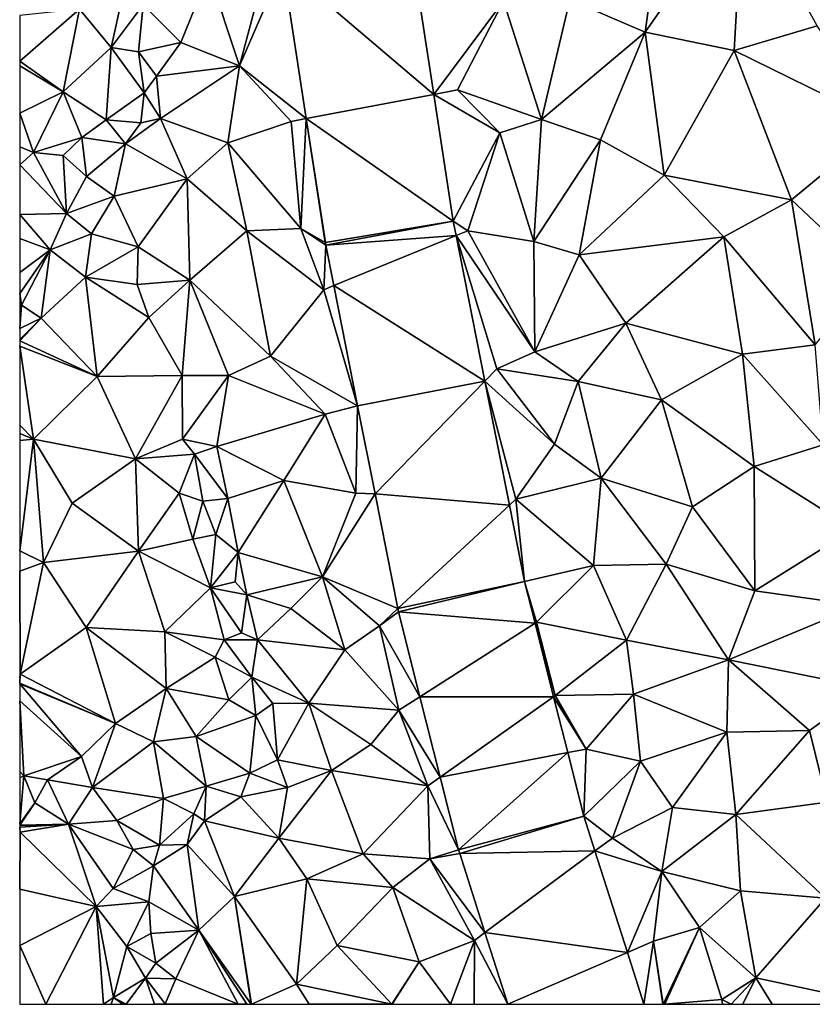
# Model space of a CAD drawing. Extents: x 574988 to 576037, y 6222000 to 6223048.
# Drawn here: x 575000 to 575055, y 6222000 to 6222068 of the extents above; entities that cross this region are included whole.
import ezdxf

# ---------------------------------------------------------------- set-up
doc = ezdxf.new("R2010")
doc.units = 0
doc.header["$MEASUREMENT"] = 0
doc.layers.add('Terraen', color=33, linetype='Continuous')
doc.layers.add('Terraen_vej', color=33, linetype='Continuous')

# ---------------------------------------------------------------- blocks, each defined once
blk = doc.blocks.new('1km_6222_575_UTM32_ACAD_1_FMEBLOCK47')
at = {"layer": 'Terraen_vej', "color": 251, "true_color": 0x555555}
for points in [[(-8.473, 9.624, 3.965), (2.006, 0.685, 3.858), (0.294, 11.829, 3.884)], [(-8.473, 9.624, 3.965), (-6.842, -0.991, 3.94), (2.006, 0.685, 3.858)], [(-6.842, -0.991, 3.94), (3.36, -8.121, 3.837), (2.006, 0.685, 3.858)], [(-5.521, -9.584, 3.92), (3.36, -8.121, 3.837), (-6.842, -0.991, 3.94)], [(-5.521, -9.584, 3.92), (-5.488, -9.773, 3.918), (3.36, -8.121, 3.837)], [(-5.488, -9.773, 3.918), (3.555, -9.107, 3.836), (3.36, -8.121, 3.837)], [(-5.488, -9.773, 3.918), (-4.932, -12.583, 3.921), (3.555, -9.107, 3.836)], [(-4.932, -12.583, 3.921), (5.554, -19.215, 3.83), (3.555, -9.107, 3.836)], [(-4.932, -12.583, 3.921), (-3.282, -20.927, 3.931), (5.554, -19.215, 3.83)], [(-3.282, -20.927, 3.931), (-2.071, -27.049, 3.939), (5.554, -19.215, 3.83)], [(-2.071, -27.049, 3.939), (7.257, -27.826, 3.825), (5.554, -19.215, 3.83)], [(-0.498, -35.003, 3.948), (7.257, -27.826, 3.825), (-2.071, -27.049, 3.939)], [(-0.498, -35.003, 3.948), (8.308, -33.141, 3.822), (7.257, -27.826, 3.825)], [(-0.498, -35.003, 3.948), (-0.446, -35.233, 3.949), (8.308, -33.141, 3.822)], [(-0.446, -35.233, 3.949), (9.037, -36.024, 3.828), (8.308, -33.141, 3.822)], [(-0.446, -35.233, 3.949), (1.047, -41.139, 3.961), (9.037, -36.024, 3.828)], [(1.047, -41.139, 3.961), (10.331, -41.142, 3.841), (9.037, -36.024, 3.828)], [(1.047, -41.139, 3.961), (2.458, -46.717, 3.972), (10.331, -41.142, 3.841)], [(2.458, -46.717, 3.972), (11.311, -45.015, 3.85), (10.331, -41.142, 3.841)], [(3.734, -51.763, 3.983), (11.311, -45.015, 3.85), (2.458, -46.717, 3.972)], [(3.734, -51.763, 3.983), (12.425, -49.423, 3.86), (11.311, -45.015, 3.85)], [(3.734, -51.763, 3.983), (3.81, -52.028, 3.989), (12.425, -49.423, 3.86)], [(3.81, -52.028, 3.989), (13.199, -51.846, 3.853), (12.425, -49.423, 3.86)], [(3.81, -52.028, 3.989), (5.561, -57.515, 3.937), (13.199, -51.846, 3.853)], [(5.561, -57.515, 3.937), (15.451, -58.903, 3.831), (13.199, -51.846, 3.853)], [(5.561, -57.515, 3.937), (7.152, -62.5, 3.89), (15.451, -58.903, 3.831)], [(15.451, -58.903, 3.831), (7.152, -62.5, 3.89), (16.599, -62.5, 3.82)]]:
    blk.add_polyline3d(points, close=True, dxfattribs=at)
blk = doc.blocks.new('1km_6222_575_UTM32_ACAD_1_FMEBLOCK130')
at = {"layer": 'Terraen', "color": 9, "true_color": 0xbbbbbb}
for points in [[(-17.71, 14.96, 3.61), (-24.29, 7.29, 3.72), (-19.06, 5.02, 3.66)], [(-17.71, 14.96, 3.61), (-19.06, 5.02, 3.66), (-12.27, 14.78, 3.52)], [(-12.27, 14.78, 3.52), (-19.06, 5.02, 3.66), (-12.89, 3.75, 3.56)], [(-12.27, 14.78, 3.52), (-12.89, 3.75, 3.56), (-7.13, 5.46, 3.45)], [(-33.75, 0.685, 3.858), (-28.91, 7.17, 3.99), (-35.463, 11.829, 3.884)], [(-44.23, 9.624, 3.965), (-45.48, 9.31, 3.98), (-47.24, 2.67, 4.04)], [(-44.23, 9.624, 3.965), (-47.24, 2.67, 4.04), (-42.598, -0.991, 3.94)], [(-49.36, 9.12, 4.21), (-53.92, 6.91, 4.34), (-51.31, 4.31, 4.22)], [(-49.36, 9.12, 4.21), (-51.31, 4.31, 4.22), (-47.24, 2.67, 4.04)], [(-49.36, 9.12, 4.21), (-47.24, 2.67, 4.04), (-45.48, 9.31, 3.98)], [(-58.35, 6.62, 5.8), (-56.14, 3.95, 5.57), (-55.33, 7.63, 5.44)], [(-53.92, 6.91, 4.34), (-55.33, 7.63, 5.44), (-56.14, 3.95, 5.57)], [(-53.92, 6.91, 4.34), (-56.14, 3.95, 5.57), (-54.25, 3.66, 5.67)], [(-53.92, 6.91, 4.34), (-54.25, 3.66, 5.67), (-51.31, 4.31, 4.22)], [(-33.75, 0.685, 3.858), (-32.09, 1, 3.89), (-28.91, 7.17, 3.99)], [(-28.91, 7.17, 3.99), (-32.09, 1, 3.89), (-26.27, -1.06, 3.84)], [(-24.29, 7.29, 3.72), (-28.91, 7.17, 3.99), (-26.27, -1.06, 3.84)], [(-24.29, 7.29, 3.72), (-26.27, -1.06, 3.84), (-19.06, 5.02, 3.66)], [(-62.5, 3.002, 6.047), (-59.49, 0.88, 5.84), (-58.35, 6.62, 5.8)], [(-62.5, 3.002, 6.047), (-58.35, 6.62, 5.8), (-62.5, 6.175, 5.946)], [(-58.35, 6.62, 5.8), (-59.49, 0.88, 5.84), (-56.14, 3.95, 5.57)], [(-19.06, 5.02, 3.66), (-26.27, -1.06, 3.84), (-22.17, -2.45, 3.69)], [(-19.06, 5.02, 3.66), (-22.17, -2.45, 3.69), (-17.75, -4.91, 3.64)], [(-12.89, 3.75, 3.56), (-19.06, 5.02, 3.66), (-17.75, -4.91, 3.64)], [(-12.89, 3.75, 3.56), (-2.52, -1.36, 3.39), (-7.13, 5.46, 3.45)], [(-51.31, 4.31, 4.22), (-54.25, 3.66, 5.67), (-53, 1.97, 4.37)], [(-51.31, 4.31, 4.22), (-53, 1.97, 4.37), (-47.24, 2.67, 4.04)], [(-56.14, 3.95, 5.57), (-59.49, 0.88, 5.84), (-56.49, -1.08, 5.7)], [(-56.14, 3.95, 5.57), (-56.49, -1.08, 5.7), (-53.85, 0.81, 5.56)], [(-56.14, 3.95, 5.57), (-53.85, 0.81, 5.56), (-54.25, 3.66, 5.67)], [(-54.25, 3.66, 5.67), (-53.85, 0.81, 5.56), (-53, 1.97, 4.37)], [(-12.89, 3.75, 3.56), (-17.75, -4.91, 3.64), (-8.91, -6.62, 3.5)], [(-12.89, 3.75, 3.56), (-8.91, -6.62, 3.5), (-2.52, -1.36, 3.39)], [(-62.5, 3.002, 6.047), (-62.5, 2.679, 6.045), (-59.49, 0.88, 5.84)], [(-62.5, -0.617, 5.862), (-59.49, 0.88, 5.84), (-62.5, 2.679, 6.045)], [(-47.24, 2.67, 4.04), (-53, 1.97, 4.37), (-52.73, -0.97, 4.43)], [(-47.24, 2.67, 4.04), (-52.73, -0.97, 4.43), (-48.04, -2.67, 4.16)], [(-47.24, 2.67, 4.04), (-48.04, -2.67, 4.16), (-43.65, -1.19, 3.91)], [(-42.598, -0.991, 3.94), (-47.24, 2.67, 4.04), (-43.65, -1.19, 3.91)], [(-53.85, 0.81, 5.56), (-52.73, -0.97, 4.43), (-53, 1.97, 4.37)], [(-61.53, -3.34, 5.92), (-59.49, 0.88, 5.84), (-62.5, -0.617, 5.862)], [(-59.49, 0.88, 5.84), (-61.53, -3.34, 5.92), (-58.18, -2.29, 4.64)], [(-59.49, 0.88, 5.84), (-58.18, -2.29, 4.64), (-56.49, -1.08, 5.7)], [(-53.85, 0.81, 5.56), (-56.49, -1.08, 5.7), (-54.09, -1.28, 5.48)], [(-53.85, 0.81, 5.56), (-54.09, -1.28, 5.48), (-52.73, -0.97, 4.43)], [(-33.75, 0.685, 3.858), (-29.16, -1.98, 4.03), (-32.09, 1, 3.89)], [(-32.397, -8.121, 3.837), (-29.16, -1.98, 4.03), (-33.75, 0.685, 3.858)], [(-32.09, 1, 3.89), (-29.16, -1.98, 4.03), (-26.27, -1.06, 3.84)], [(-62.5, -2.947, 5.909), (-61.53, -3.34, 5.92), (-62.5, -0.617, 5.862)], [(-58.18, -2.29, 4.64), (-55.15, -2.73, 4.22), (-56.49, -1.08, 5.7)], [(-55.15, -2.73, 4.22), (-54.09, -1.28, 5.48), (-56.49, -1.08, 5.7)], [(-55.15, -2.73, 4.22), (-52.73, -0.97, 4.43), (-54.09, -1.28, 5.48)], [(-55.15, -2.73, 4.22), (-50.88, -5.18, 4.22), (-52.73, -0.97, 4.43)], [(-50.88, -5.18, 4.22), (-48.04, -2.67, 4.16), (-52.73, -0.97, 4.43)], [(-48.04, -2.67, 4.16), (-42.99, -8.61, 3.95), (-43.65, -1.19, 3.91)], [(-42.598, -0.991, 3.94), (-43.65, -1.19, 3.91), (-42.99, -8.61, 3.95)], [(-41.278, -9.584, 3.92), (-42.598, -0.991, 3.94), (-42.99, -8.61, 3.95)], [(-26.8, -9.52, 3.96), (-26.27, -1.06, 3.84), (-29.16, -1.98, 4.03)], [(-26.8, -9.52, 3.96), (-22.17, -2.45, 3.69), (-26.27, -1.06, 3.84)], [(-3.34, -11.88, 3.41), (-2.52, -1.36, 3.39), (-8.91, -6.62, 3.5)], [(-32.397, -8.121, 3.837), (-31.38, -8.77, 3.83), (-29.16, -1.98, 4.03)], [(-26.8, -9.52, 3.96), (-29.16, -1.98, 4.03), (-31.38, -8.77, 3.83)], [(-59.48, -3.55, 5.66), (-58.18, -2.29, 4.64), (-61.53, -3.34, 5.92)], [(-57.86, -5.01, 4.23), (-58.18, -2.29, 4.64), (-59.48, -3.55, 5.66)], [(-57.86, -5.01, 4.23), (-55.15, -2.73, 4.22), (-58.18, -2.29, 4.64)], [(-55.94, -6.37, 4.23), (-55.15, -2.73, 4.22), (-57.86, -5.01, 4.23)], [(-55.94, -6.37, 4.23), (-50.88, -5.18, 4.22), (-55.15, -2.73, 4.22)], [(-46.74, -8.78, 4.11), (-48.04, -2.67, 4.16), (-50.88, -5.18, 4.22)], [(-46.74, -8.78, 4.11), (-42.99, -8.61, 3.95), (-48.04, -2.67, 4.16)], [(-23.66, -10.44, 3.78), (-22.17, -2.45, 3.69), (-26.8, -9.52, 3.96)], [(-23.66, -10.44, 3.78), (-17.75, -4.91, 3.64), (-22.17, -2.45, 3.69)], [(-62.5, -2.947, 5.909), (-62.5, -4.188, 5.876), (-61.53, -3.34, 5.92)], [(-62.5, -4.188, 5.876), (-59.26, -7.57, 5.61), (-61.53, -3.34, 5.92)], [(-59.26, -7.57, 5.61), (-59.48, -3.55, 5.66), (-61.53, -3.34, 5.92)], [(-59.26, -7.57, 5.61), (-57.86, -5.01, 4.23), (-59.48, -3.55, 5.66)], [(-62.5, -4.188, 5.876), (-62.5, -7.658, 5.645), (-59.26, -7.57, 5.61)], [(-59.26, -7.57, 5.61), (-55.94, -6.37, 4.23), (-57.86, -5.01, 4.23)], [(-54.27, -9.9, 4.23), (-50.88, -5.18, 4.22), (-55.94, -6.37, 4.23)], [(-50.68, -12.2, 4.25), (-50.88, -5.18, 4.22), (-54.27, -9.9, 4.23)], [(-50.68, -12.2, 4.25), (-46.74, -8.78, 4.11), (-50.88, -5.18, 4.22)], [(-23.66, -10.44, 3.78), (-13.61, -9.2, 3.58), (-17.75, -4.91, 3.64)], [(-8.91, -6.62, 3.5), (-17.75, -4.91, 3.64), (-13.61, -9.2, 3.58)], [(-57.52, -8.99, 4.22), (-55.94, -6.37, 4.23), (-59.26, -7.57, 5.61)], [(-57.52, -8.99, 4.22), (-54.27, -9.9, 4.23), (-55.94, -6.37, 4.23)], [(-7.27, -16.7, 3.5), (-8.91, -6.62, 3.5), (-13.61, -9.2, 3.58)], [(-7.27, -16.7, 3.5), (-3.34, -11.88, 3.41), (-8.91, -6.62, 3.5)], [(-62.5, -7.658, 5.645), (-60.38, -10.11, 5.68), (-59.26, -7.57, 5.61)], [(-62.5, -7.658, 5.645), (-62.5, -9.312, 5.683), (-60.38, -10.11, 5.68)], [(-57.52, -8.99, 4.22), (-59.26, -7.57, 5.61), (-60.38, -10.11, 5.68)], [(-32.397, -8.121, 3.837), (-32.202, -9.107, 3.836), (-31.38, -8.77, 3.83)], [(-50.68, -12.2, 4.25), (-45.08, -17.48, 4.11), (-46.74, -8.78, 4.11)], [(-46.74, -8.78, 4.11), (-41.39, -12.87, 3.88), (-42.99, -8.61, 3.95)], [(-46.74, -8.78, 4.11), (-45.08, -17.48, 4.11), (-41.39, -12.87, 3.88)], [(-41.244, -9.773, 3.918), (-42.99, -8.61, 3.95), (-41.39, -12.87, 3.88)], [(-41.278, -9.584, 3.92), (-42.99, -8.61, 3.95), (-41.244, -9.773, 3.918)], [(-32.202, -9.107, 3.836), (-26.73, -17.19, 4), (-31.38, -8.77, 3.83)], [(-26.73, -17.19, 4), (-26.8, -9.52, 3.96), (-31.38, -8.77, 3.83)], [(-62.5, -9.312, 5.683), (-62.5, -11.682, 5.645), (-60.38, -10.11, 5.68)], [(-57.92, -11.99, 5.32), (-57.52, -8.99, 4.22), (-60.38, -10.11, 5.68)], [(-57.92, -11.99, 5.32), (-54.27, -9.9, 4.23), (-57.52, -8.99, 4.22)], [(-32.202, -9.107, 3.836), (-29.38, -18.37, 3.83), (-26.73, -17.19, 4)], [(-30.203, -19.215, 3.83), (-29.38, -18.37, 3.83), (-32.202, -9.107, 3.836)], [(-26.73, -17.19, 4), (-23.66, -10.44, 3.78), (-26.8, -9.52, 3.96)], [(-20.42, -15.2, 3.7), (-13.61, -9.2, 3.58), (-23.66, -10.44, 3.78)], [(-12.32, -17.35, 3.59), (-13.61, -9.2, 3.58), (-20.42, -15.2, 3.7)], [(-12.32, -17.35, 3.59), (-7.27, -16.7, 3.5), (-13.61, -9.2, 3.58)], [(-62.5, -11.682, 5.645), (-62.5, -13.125, 5.405), (-60.38, -10.11, 5.68)], [(-62.5, -13.125, 5.405), (-62.38, -13.94, 5.31), (-60.38, -10.11, 5.68)], [(-61.01, -14.85, 5.16), (-60.38, -10.11, 5.68), (-62.38, -13.94, 5.31)], [(-61.01, -14.85, 5.16), (-57.92, -11.99, 5.32), (-60.38, -10.11, 5.68)], [(-54.34, -12.5, 5), (-54.27, -9.9, 4.23), (-57.92, -11.99, 5.32)], [(-54.34, -12.5, 5), (-50.68, -12.2, 4.25), (-54.27, -9.9, 4.23)], [(-41.244, -9.773, 3.918), (-41.39, -12.87, 3.88), (-40.689, -12.583, 3.921)], [(-26.73, -17.19, 4), (-20.42, -15.2, 3.7), (-23.66, -10.44, 3.78)], [(-61.01, -14.85, 5.16), (-57.13, -18.9, 4.74), (-57.92, -11.99, 5.32)], [(-53.53, -14.8, 4.78), (-54.34, -12.5, 5), (-57.92, -11.99, 5.32)], [(-57.13, -18.9, 4.74), (-53.53, -14.8, 4.78), (-57.92, -11.99, 5.32)], [(-53.53, -14.8, 4.78), (-50.68, -12.2, 4.25), (-54.34, -12.5, 5)], [(-51.21, -18.82, 4.25), (-50.68, -12.2, 4.25), (-53.53, -14.8, 4.78)], [(-48, -18.83, 4.2), (-50.68, -12.2, 4.25), (-51.21, -18.82, 4.25)], [(-48, -18.83, 4.2), (-45.08, -17.48, 4.11), (-50.68, -12.2, 4.25)], [(-39.039, -20.927, 3.931), (-41.39, -12.87, 3.88), (-45.08, -17.48, 4.11)], [(-40.689, -12.583, 3.921), (-41.39, -12.87, 3.88), (-39.039, -20.927, 3.931)], [(-62.5, -13.125, 5.405), (-62.5, -13.942, 5.313), (-62.38, -13.94, 5.31)], [(-62.5, -15.573, 5.283), (-61.01, -14.85, 5.16), (-62.38, -13.94, 5.31)], [(-62.5, -13.942, 5.313), (-62.5, -15.573, 5.283), (-62.38, -13.94, 5.31)], [(-62.5, -15.573, 5.283), (-62.5, -16.33, 5.266), (-61.01, -14.85, 5.16)], [(-62.5, -16.33, 5.266), (-62.5, -16.418, 5.264), (-61.01, -14.85, 5.16)], [(-62.5, -16.418, 5.264), (-57.13, -18.9, 4.74), (-61.01, -14.85, 5.16)], [(-51.21, -18.82, 4.25), (-53.53, -14.8, 4.78), (-57.13, -18.9, 4.74)], [(-26.73, -17.19, 4), (-23.73, -19.24, 3.88), (-20.42, -15.2, 3.7)], [(-23.73, -19.24, 3.88), (-17.94, -20.53, 3.67), (-20.42, -15.2, 3.7)], [(-17.94, -20.53, 3.67), (-12.32, -17.35, 3.59), (-20.42, -15.2, 3.7)], [(-62.5, -16.794, 5.258), (-57.13, -18.9, 4.74), (-62.5, -16.418, 5.264)], [(-62.5, -16.794, 5.258), (-62.5, -22.285, 5.131), (-61.54, -23.25, 5.06)], [(-62.5, -16.794, 5.258), (-61.54, -23.25, 5.06), (-57.13, -18.9, 4.74)], [(-6.71, -23.64, 3.53), (-7.27, -16.7, 3.5), (-12.32, -17.35, 3.59)], [(-48, -18.83, 4.2), (-41.28, -21.52, 3.91), (-45.08, -17.48, 4.11)], [(-39.039, -20.927, 3.931), (-45.08, -17.48, 4.11), (-41.28, -21.52, 3.91)], [(-26.73, -17.19, 4), (-29.38, -18.37, 3.83), (-23.73, -19.24, 3.88)], [(-11.5, -25.14, 3.59), (-12.32, -17.35, 3.59), (-17.94, -20.53, 3.67)], [(-11.5, -25.14, 3.59), (-6.71, -23.64, 3.53), (-12.32, -17.35, 3.59)], [(-30.203, -19.215, 3.83), (-25.36, -23.6, 3.97), (-29.38, -18.37, 3.83)], [(-25.36, -23.6, 3.97), (-23.73, -19.24, 3.88), (-29.38, -18.37, 3.83)], [(-54.47, -24.62, 4.57), (-57.13, -18.9, 4.74), (-61.54, -23.25, 5.06)], [(-54.47, -24.62, 4.57), (-51.21, -18.82, 4.25), (-57.13, -18.9, 4.74)], [(-54.47, -24.62, 4.57), (-51.19, -23.24, 4.48), (-51.21, -18.82, 4.25)], [(-51.19, -23.24, 4.48), (-48, -18.83, 4.2), (-51.21, -18.82, 4.25)], [(-48.81, -23.75, 4.38), (-48, -18.83, 4.2), (-51.19, -23.24, 4.48)], [(-48.81, -23.75, 4.38), (-41.28, -21.52, 3.91), (-48, -18.83, 4.2)], [(-30.203, -19.215, 3.83), (-28.05, -27.41, 3.81), (-25.36, -23.6, 3.97)], [(-28.5, -27.826, 3.825), (-28.05, -27.41, 3.81), (-30.203, -19.215, 3.83)], [(-22.13, -25.97, 3.88), (-23.73, -19.24, 3.88), (-25.36, -23.6, 3.97)], [(-22.13, -25.97, 3.88), (-17.94, -20.53, 3.67), (-23.73, -19.24, 3.88)], [(-39.039, -20.927, 3.931), (-41.28, -21.52, 3.91), (-39.17, -27, 3.9)], [(-39.039, -20.927, 3.931), (-39.17, -27, 3.9), (-37.828, -27.049, 3.939)], [(-15.79, -27.95, 3.67), (-17.94, -20.53, 3.67), (-22.13, -25.97, 3.88)], [(-15.79, -27.95, 3.67), (-11.5, -25.14, 3.59), (-17.94, -20.53, 3.67)], [(-48.81, -23.75, 4.38), (-44.17, -26.11, 4.14), (-41.28, -21.52, 3.91)], [(-39.17, -27, 3.9), (-41.28, -21.52, 3.91), (-44.17, -26.11, 4.14)], [(-62.5, -22.285, 5.131), (-62.5, -22.867, 5.108), (-61.54, -23.25, 5.06)], [(-62.5, -22.867, 5.108), (-62.5, -23.34, 5.107), (-61.54, -23.25, 5.06)], [(-62.5, -23.34, 5.107), (-62.5, -30.996, 5.004), (-61.54, -23.25, 5.06)], [(-62.5, -30.996, 5.004), (-60.85, -31.82, 4.91), (-61.54, -23.25, 5.06)], [(-61.54, -23.25, 5.06), (-60.85, -31.82, 4.91), (-58.86, -27.69, 4.85)], [(-54.47, -24.62, 4.57), (-61.54, -23.25, 5.06), (-58.86, -27.69, 4.85)], [(-54.47, -24.62, 4.57), (-50.36, -24.29, 5.42), (-51.19, -23.24, 4.48)], [(-48.81, -23.75, 4.38), (-51.19, -23.24, 4.48), (-50.36, -24.29, 5.42)], [(-48.04, -27.36, 4.21), (-48.81, -23.75, 4.38), (-50.36, -24.29, 5.42)], [(-48.04, -27.36, 4.21), (-44.17, -26.11, 4.14), (-48.81, -23.75, 4.38)], [(-22.13, -25.97, 3.88), (-25.36, -23.6, 3.97), (-28.05, -27.41, 3.81)], [(-4.6, -29.51, 3.5), (-6.71, -23.64, 3.53), (-11.5, -25.14, 3.59)], [(-51.43, -26.99, 4.52), (-50.36, -24.29, 5.42), (-54.47, -24.62, 4.57)], [(-51.43, -26.99, 4.52), (-49.79, -27.55, 5.4), (-50.36, -24.29, 5.42)], [(-49.79, -27.55, 5.4), (-48.04, -27.36, 4.21), (-50.36, -24.29, 5.42)], [(-54.47, -24.62, 4.57), (-58.86, -27.69, 4.85), (-54.24, -31.02, 4.73)], [(-51.43, -26.99, 4.52), (-54.47, -24.62, 4.57), (-54.24, -31.02, 4.73)], [(-15.79, -27.95, 3.67), (-11.45, -33.78, 3.62), (-11.5, -25.14, 3.59)], [(-4.6, -29.51, 3.5), (-11.5, -25.14, 3.59), (-11.45, -33.78, 3.62)], [(-22.13, -25.97, 3.88), (-28.05, -27.41, 3.81), (-22.65, -32.03, 3.98)], [(-22.13, -25.97, 3.88), (-22.65, -32.03, 3.98), (-17.62, -31.93, 3.71)], [(-15.79, -27.95, 3.67), (-22.13, -25.97, 3.88), (-17.62, -31.93, 3.71)], [(-48.04, -27.36, 4.21), (-47.32, -31.13, 4.31), (-44.17, -26.11, 4.14)], [(-47.32, -31.13, 4.31), (-41.48, -32.81, 4.08), (-44.17, -26.11, 4.14)], [(-39.17, -27, 3.9), (-44.17, -26.11, 4.14), (-41.48, -32.81, 4.08)], [(-51.43, -26.99, 4.52), (-54.24, -31.02, 4.73), (-50.48, -30.19, 4.71)], [(-51.43, -26.99, 4.52), (-50.48, -30.19, 4.71), (-49.79, -27.55, 5.4)], [(-37.828, -27.049, 3.939), (-39.17, -27, 3.9), (-41.48, -32.81, 4.08)], [(-36.254, -35.003, 3.948), (-37.828, -27.049, 3.939), (-41.48, -32.81, 4.08)], [(-54.24, -31.02, 4.73), (-58.86, -27.69, 4.85), (-60.85, -31.82, 4.91)], [(-49.79, -27.55, 5.4), (-50.48, -30.19, 4.71), (-48.87, -29.87, 5.24)], [(-49.79, -27.55, 5.4), (-48.87, -29.87, 5.24), (-48.04, -27.36, 4.21)], [(-48.04, -27.36, 4.21), (-48.87, -29.87, 5.24), (-47.32, -31.13, 4.31)], [(-27.448, -33.141, 3.822), (-28.05, -27.41, 3.81), (-28.5, -27.826, 3.825)], [(-27.448, -33.141, 3.822), (-22.65, -32.03, 3.98), (-28.05, -27.41, 3.81)], [(-15.79, -27.95, 3.67), (-17.62, -31.93, 3.71), (-11.45, -33.78, 3.62)], [(-50.48, -30.19, 4.71), (-49.24, -33.57, 5.17), (-48.87, -29.87, 5.24)], [(-48.87, -29.87, 5.24), (-49.24, -33.57, 5.17), (-47.32, -31.13, 4.31)], [(-4.6, -29.51, 3.5), (-11.45, -33.78, 3.62), (-4.22, -34.81, 3.52)], [(-50.48, -30.19, 4.71), (-54.24, -31.02, 4.73), (-49.24, -33.57, 5.17)], [(-62.5, -30.996, 5.004), (-62.5, -32.428, 4.967), (-60.85, -31.82, 4.91)], [(-54.24, -31.02, 4.73), (-60.85, -31.82, 4.91), (-57.88, -36.32, 4.85)], [(-54.24, -31.02, 4.73), (-57.88, -36.32, 4.85), (-52.43, -36.64, 4.65)], [(-54.24, -31.02, 4.73), (-52.43, -36.64, 4.65), (-49.24, -33.57, 5.17)], [(-47.32, -31.13, 4.31), (-49.24, -33.57, 5.17), (-47.54, -33.15, 5.42)], [(-47.32, -31.13, 4.31), (-47.54, -33.15, 5.42), (-46.73, -34.05, 4.32)], [(-47.32, -31.13, 4.31), (-46.73, -34.05, 4.32), (-41.48, -32.81, 4.08)], [(-62.5, -32.428, 4.967), (-62.46, -39.58, 5.18), (-60.85, -31.82, 4.91)], [(-60.85, -31.82, 4.91), (-62.46, -39.58, 5.18), (-57.88, -36.32, 4.85)], [(-27.448, -33.141, 3.822), (-26.62, -35.96, 3.82), (-22.65, -32.03, 3.98)], [(-22.65, -32.03, 3.98), (-26.62, -35.96, 3.82), (-20.36, -37.22, 3.99)], [(-22.65, -32.03, 3.98), (-20.36, -37.22, 3.99), (-17.62, -31.93, 3.71)], [(-17.62, -31.93, 3.71), (-20.36, -37.22, 3.99), (-13.28, -38.58, 3.64)], [(-17.62, -31.93, 3.71), (-13.28, -38.58, 3.64), (-11.45, -33.78, 3.62)], [(-62.5, -32.428, 4.967), (-62.5, -39.57, 5.181), (-62.46, -39.58, 5.18)], [(-41.48, -32.81, 4.08), (-46.73, -34.05, 4.32), (-43.67, -35.02, 4.14)], [(-41.48, -32.81, 4.08), (-43.67, -35.02, 4.14), (-39.93, -37.87, 4.03)], [(-41.48, -32.81, 4.08), (-39.93, -37.87, 4.03), (-37.52, -36.21, 3.97)], [(-36.254, -35.003, 3.948), (-41.48, -32.81, 4.08), (-37.52, -36.21, 3.97)], [(-49.24, -33.57, 5.17), (-46.73, -34.05, 4.32), (-47.54, -33.15, 5.42)], [(-27.448, -33.141, 3.822), (-26.719, -36.024, 3.828), (-26.62, -35.96, 3.82)], [(-49.24, -33.57, 5.17), (-52.43, -36.64, 4.65), (-48.31, -37.19, 5.28)], [(-49.24, -33.57, 5.17), (-47.09, -36.69, 5.44), (-46.73, -34.05, 4.32)], [(-49.24, -33.57, 5.17), (-48.31, -37.19, 5.28), (-47.09, -36.69, 5.44)], [(-47.09, -36.69, 5.44), (-45.99, -37.18, 4.23), (-46.73, -34.05, 4.32)], [(-46.73, -34.05, 4.32), (-45.99, -37.18, 4.23), (-43.67, -35.02, 4.14)], [(-11.45, -33.78, 3.62), (-13.28, -38.58, 3.64), (-4.22, -34.81, 3.52)], [(-4.22, -34.81, 3.52), (-13.28, -38.58, 3.64), (-3.56, -40.54, 3.53)], [(-43.67, -35.02, 4.14), (-45.99, -37.18, 4.23), (-39.93, -37.87, 4.03)], [(-36.254, -35.003, 3.948), (-37.52, -36.21, 3.97), (-36.203, -35.233, 3.949)], [(-36.203, -35.233, 3.949), (-37.52, -36.21, 3.97), (-34.709, -41.139, 3.961)], [(-37.52, -36.21, 3.97), (-39.93, -37.87, 4.03), (-36.18, -42.08, 4.03)], [(-34.709, -41.139, 3.961), (-37.52, -36.21, 3.97), (-36.18, -42.08, 4.03)], [(-26.719, -36.024, 3.828), (-25.31, -41.06, 3.84), (-26.62, -35.96, 3.82)], [(-25.425, -41.142, 3.841), (-25.31, -41.06, 3.84), (-26.719, -36.024, 3.828)], [(-26.62, -35.96, 3.82), (-25.31, -41.06, 3.84), (-20.36, -37.22, 3.99)], [(-57.88, -36.32, 4.85), (-62.46, -39.58, 5.18), (-55.85, -43, 4.85)], [(-57.88, -36.32, 4.85), (-52.34, -40.56, 4.59), (-52.43, -36.64, 4.65)], [(-57.88, -36.32, 4.85), (-55.85, -43, 4.85), (-52.34, -40.56, 4.59)], [(-52.43, -36.64, 4.65), (-52.34, -40.56, 4.59), (-48.93, -38.4, 4.41)], [(-48.31, -37.19, 5.28), (-52.43, -36.64, 4.65), (-48.93, -38.4, 4.41)], [(-47.09, -36.69, 5.44), (-48.31, -37.19, 5.28), (-45.99, -37.18, 4.23)], [(-48.31, -37.19, 5.28), (-48.93, -38.4, 4.41), (-46.37, -39.79, 5.54)], [(-48.31, -37.19, 5.28), (-46.37, -39.79, 5.54), (-45.99, -37.18, 4.23)], [(-45.99, -37.18, 4.23), (-46.37, -39.79, 5.54), (-42.42, -41.58, 4.16)], [(-45.99, -37.18, 4.23), (-42.42, -41.58, 4.16), (-39.93, -37.87, 4.03)], [(-20.36, -37.22, 3.99), (-25.31, -41.06, 3.84), (-19.88, -40.96, 4)], [(-20.36, -37.22, 3.99), (-19.88, -40.96, 4), (-13.28, -38.58, 3.64)], [(-39.93, -37.87, 4.03), (-42.42, -41.58, 4.16), (-36.18, -42.08, 4.03)], [(-48.93, -38.4, 4.41), (-52.34, -40.56, 4.59), (-47.99, -41.36, 5.32)], [(-48.93, -38.4, 4.41), (-47.99, -41.36, 5.32), (-46.37, -39.79, 5.54)], [(-13.28, -38.58, 3.64), (-19.88, -40.96, 4), (-13.4, -43.61, 3.66)], [(-13.28, -38.58, 3.64), (-13.4, -43.61, 3.66), (-7.66, -43.48, 3.59)], [(-13.28, -38.58, 3.64), (-7.66, -43.48, 3.59), (-3.56, -40.54, 3.53)], [(-62.5, -39.57, 5.181), (-62.5, -39.614, 5.182), (-62.46, -39.58, 5.18)], [(-62.5, -39.795, 5.216), (-62.5, -40.199, 5.276), (-62.46, -39.58, 5.18)], [(-62.5, -40.199, 5.276), (-55.85, -43, 4.85), (-62.46, -39.58, 5.18)], [(-62.5, -39.614, 5.182), (-62.5, -39.795, 5.216), (-62.46, -39.58, 5.18)], [(-62.5, -40.199, 5.276), (-62.5, -40.252, 5.274), (-55.85, -43, 4.85)], [(-62.5, -40.252, 5.274), (-58.21, -45.29, 4.91), (-55.85, -43, 4.85)], [(-62.5, -40.252, 5.274), (-62.5, -41.426, 5.257), (-58.21, -45.29, 4.91)], [(-47.99, -41.36, 5.32), (-46.1, -42.45, 5.26), (-46.37, -39.79, 5.54)], [(-46.37, -39.79, 5.54), (-44.93, -41.62, 4.27), (-42.42, -41.58, 4.16)], [(-46.37, -39.79, 5.54), (-46.1, -42.45, 5.26), (-44.93, -41.62, 4.27)], [(-52.34, -40.56, 4.59), (-55.85, -43, 4.85), (-53.2, -44.26, 4.69)], [(-52.34, -40.56, 4.59), (-53.2, -44.26, 4.69), (-50.24, -43.91, 5.41)], [(-47.99, -41.36, 5.32), (-52.34, -40.56, 4.59), (-50.24, -43.91, 5.41)], [(-25.31, -41.06, 3.84), (-23.17, -44.77, 3.88), (-19.88, -40.96, 4)], [(-19.88, -40.96, 4), (-23.17, -44.77, 3.88), (-19.4, -45.62, 4.05)], [(-19.88, -40.96, 4), (-19.4, -45.62, 4.05), (-13.4, -43.61, 3.66)], [(-3.56, -40.54, 3.53), (-7.66, -43.48, 3.59), (-6.44, -48.46, 3.59)], [(-62.5, -41.426, 5.257), (-62.21, -46.63, 5.16), (-58.21, -45.29, 4.91)], [(-62.5, -41.426, 5.257), (-62.5, -46.342, 5.175), (-62.21, -46.63, 5.16)], [(-47.99, -41.36, 5.32), (-50.24, -43.91, 5.41), (-46.1, -42.45, 5.26)], [(-46.1, -42.45, 5.26), (-44.6, -45.52, 4.84), (-44.93, -41.62, 4.27)], [(-42.42, -41.58, 4.16), (-44.93, -41.62, 4.27), (-44.6, -45.52, 4.84)], [(-42.42, -41.58, 4.16), (-44.6, -45.52, 4.84), (-40.86, -46.26, 4.16)], [(-42.42, -41.58, 4.16), (-38.13, -44.45, 4), (-36.18, -42.08, 4.03)], [(-42.42, -41.58, 4.16), (-40.86, -46.26, 4.16), (-38.13, -44.45, 4)], [(-34.709, -41.139, 3.961), (-36.18, -42.08, 4.03), (-33.299, -46.717, 3.972)], [(-25.425, -41.142, 3.841), (-23.17, -44.77, 3.88), (-25.31, -41.06, 3.84)], [(-24.446, -45.015, 3.85), (-23.17, -44.77, 3.88), (-25.425, -41.142, 3.841)], [(-36.18, -42.08, 4.03), (-38.13, -44.45, 4), (-34.15, -47.32, 3.89)], [(-33.299, -46.717, 3.972), (-36.18, -42.08, 4.03), (-34.15, -47.32, 3.89)], [(-55.85, -43, 4.85), (-58.21, -45.29, 4.91), (-57.44, -47.45, 5.77)], [(-55.85, -43, 4.85), (-57.44, -47.45, 5.77), (-53.2, -44.26, 4.69)], [(-50.24, -43.91, 5.41), (-46.51, -46.45, 4.91), (-46.1, -42.45, 5.26)], [(-46.1, -42.45, 5.26), (-46.51, -46.45, 4.91), (-44.6, -45.52, 4.84)], [(-13.4, -43.61, 3.66), (-19.4, -45.62, 4.05), (-17.17, -48.83, 3.99)], [(-13.4, -43.61, 3.66), (-17.17, -48.83, 3.99), (-12.77, -49.32, 3.64)], [(-7.66, -43.48, 3.59), (-13.4, -43.61, 3.66), (-12.77, -49.32, 3.64)], [(-7.66, -43.48, 3.59), (-12.77, -49.32, 3.64), (-6.44, -48.46, 3.59)], [(-53.2, -44.26, 4.69), (-57.44, -47.45, 5.77), (-52.51, -48.21, 5.49)], [(-50.24, -43.91, 5.41), (-53.2, -44.26, 4.69), (-49.56, -47.36, 5.29)], [(-53.2, -44.26, 4.69), (-52.51, -48.21, 5.49), (-49.56, -47.36, 5.29)], [(-50.24, -43.91, 5.41), (-49.56, -47.36, 5.29), (-46.51, -46.45, 4.91)], [(-38.13, -44.45, 4), (-40.86, -46.26, 4.16), (-34.15, -47.32, 3.89)], [(-23.331, -49.423, 3.86), (-23.17, -44.77, 3.88), (-24.446, -45.015, 3.85)], [(-23.331, -49.423, 3.86), (-19.4, -45.62, 4.05), (-23.17, -44.77, 3.88)], [(-58.21, -45.29, 4.91), (-62.21, -46.63, 5.16), (-60.58, -46.92, 5.15)], [(-58.21, -45.29, 4.91), (-60.58, -46.92, 5.15), (-57.44, -47.45, 5.77)], [(-44.6, -45.52, 4.84), (-46.51, -46.45, 4.91), (-43.91, -47.45, 4.2)], [(-44.6, -45.52, 4.84), (-43.91, -47.45, 4.2), (-40.86, -46.26, 4.16)], [(-23.331, -49.423, 3.86), (-21.35, -50.95, 3.85), (-19.4, -45.62, 4.05)], [(-19.4, -45.62, 4.05), (-21.35, -50.95, 3.85), (-17.17, -48.83, 3.99)], [(-62.5, -46.342, 5.175), (-62.5, -46.763, 5.176), (-62.21, -46.63, 5.16)], [(-49.56, -47.36, 5.29), (-47.14, -48.08, 5.17), (-46.51, -46.45, 4.91)], [(-47.14, -48.08, 5.17), (-43.91, -47.45, 4.2), (-46.51, -46.45, 4.91)], [(-40.86, -46.26, 4.16), (-44.51, -50.95, 4.19), (-38.64, -52.05, 4.14)], [(-40.86, -46.26, 4.16), (-43.91, -47.45, 4.2), (-44.51, -50.95, 4.19)], [(-34.15, -47.32, 3.89), (-40.86, -46.26, 4.16), (-38.64, -52.05, 4.14)], [(-62.5, -46.763, 5.176), (-62.5, -49.965, 6.059), (-62.21, -46.63, 5.16)], [(-62.5, -49.965, 6.059), (-61.46, -48.5, 6.09), (-62.21, -46.63, 5.16)], [(-60.58, -46.92, 5.15), (-62.21, -46.63, 5.16), (-61.46, -48.5, 6.09)], [(-60.58, -46.92, 5.15), (-61.46, -48.5, 6.09), (-59.12, -49.98, 5.95)], [(-57.44, -47.45, 5.77), (-60.58, -46.92, 5.15), (-59.12, -49.98, 5.95)], [(-32.023, -51.763, 3.983), (-33.299, -46.717, 3.972), (-34.15, -47.32, 3.89)], [(-57.44, -47.45, 5.77), (-59.12, -49.98, 5.95), (-55.75, -49.74, 5.72)], [(-52.51, -48.21, 5.49), (-57.44, -47.45, 5.77), (-55.75, -49.74, 5.72)], [(-49.56, -47.36, 5.29), (-52.51, -48.21, 5.49), (-50.42, -49.26, 5.38)], [(-49.56, -47.36, 5.29), (-50.42, -49.26, 5.38), (-49.66, -49.75, 4.3)], [(-49.56, -47.36, 5.29), (-49.66, -49.75, 4.3), (-47.14, -48.08, 5.17)], [(-47.14, -48.08, 5.17), (-44.51, -50.95, 4.19), (-43.91, -47.45, 4.2)], [(-34.15, -47.32, 3.89), (-38.64, -52.05, 4.14), (-34.03, -52.4, 4.02)], [(-32.023, -51.763, 3.983), (-34.15, -47.32, 3.89), (-34.03, -52.4, 4.02)], [(-62.5, -49.965, 6.059), (-62.5, -50.065, 6.09), (-61.46, -48.5, 6.09)], [(-62.5, -50.065, 6.09), (-59.12, -49.98, 5.95), (-61.46, -48.5, 6.09)], [(-52.51, -48.21, 5.49), (-55.75, -49.74, 5.72), (-52.79, -51.45, 5.59)], [(-52.51, -48.21, 5.49), (-52.79, -51.45, 5.59), (-50.42, -49.26, 5.38)], [(-47.14, -48.08, 5.17), (-49.66, -49.75, 4.3), (-44.51, -50.95, 4.19)], [(-6.44, -48.46, 3.59), (-12.77, -49.32, 3.64), (-6.55, -55.12, 3.61)], [(-21.35, -50.95, 3.85), (-17.92, -53.27, 4), (-17.17, -48.83, 3.99)], [(-12.77, -49.32, 3.64), (-17.17, -48.83, 3.99), (-17.92, -53.27, 4)], [(-59.12, -49.98, 5.95), (-54.61, -51.74, 5.58), (-55.75, -49.74, 5.72)], [(-52.79, -51.45, 5.59), (-55.75, -49.74, 5.72), (-54.61, -51.74, 5.58)], [(-50.42, -49.26, 5.38), (-52.79, -51.45, 5.59), (-50.88, -51.39, 4.36)], [(-50.42, -49.26, 5.38), (-50.88, -51.39, 4.36), (-49.66, -49.75, 4.3)], [(-49.66, -49.75, 4.3), (-50.88, -51.39, 4.36), (-47.58, -55.01, 4.27)], [(-49.66, -49.75, 4.3), (-47.58, -55.01, 4.27), (-44.51, -50.95, 4.19)], [(-23.331, -49.423, 3.86), (-22.558, -51.846, 3.853), (-21.35, -50.95, 3.85)], [(-12.77, -49.32, 3.64), (-17.92, -53.27, 4), (-12.46, -54.63, 3.73)], [(-12.77, -49.32, 3.64), (-12.46, -54.63, 3.73), (-6.55, -55.12, 3.61)], [(-62.5, -50.08, 6.09), (-62.5, -50.195, 6.093), (-59.12, -49.98, 5.95)], [(-62.5, -50.195, 6.093), (-62.47, -50.54, 6.1), (-59.12, -49.98, 5.95)], [(-62.5, -50.065, 6.09), (-62.5, -50.08, 6.09), (-59.12, -49.98, 5.95)], [(-62.5, -50.195, 6.093), (-62.5, -50.522, 6.094), (-62.47, -50.54, 6.1)], [(-62.5, -50.522, 6.094), (-62.5, -50.553, 6.1), (-62.47, -50.54, 6.1)], [(-62.5, -50.553, 6.1), (-62.5, -54.51, 5.95), (-62.47, -50.54, 6.1)], [(-62.5, -54.51, 5.95), (-57.2, -55.7, 5.74), (-62.47, -50.54, 6.1)], [(-59.12, -49.98, 5.95), (-62.47, -50.54, 6.1), (-57.2, -55.7, 5.74)], [(-59.12, -49.98, 5.95), (-56.02, -54.46, 5.83), (-54.61, -51.74, 5.58)], [(-59.12, -49.98, 5.95), (-57.2, -55.7, 5.74), (-56.02, -54.46, 5.83)], [(-47.58, -55.01, 4.27), (-42.56, -53.78, 4.23), (-44.51, -50.95, 4.19)], [(-44.51, -50.95, 4.19), (-42.56, -53.78, 4.23), (-38.64, -52.05, 4.14)], [(-22.558, -51.846, 3.853), (-17.92, -53.27, 4), (-21.35, -50.95, 3.85)], [(-53.21, -52.89, 4.51), (-54.61, -51.74, 5.58), (-56.02, -54.46, 5.83)], [(-52.79, -51.45, 5.59), (-54.61, -51.74, 5.58), (-53.21, -52.89, 4.51)], [(-50.88, -51.39, 4.36), (-53.21, -52.89, 4.51), (-50.05, -57.36, 4.35)], [(-50.88, -51.39, 4.36), (-52.79, -51.45, 5.59), (-53.21, -52.89, 4.51)], [(-50.88, -51.39, 4.36), (-50.05, -57.36, 4.35), (-47.58, -55.01, 4.27)], [(-32.023, -51.763, 3.983), (-34.03, -52.4, 4.02), (-31.947, -52.028, 3.989)], [(-20.306, -58.903, 3.831), (-17.92, -53.27, 4), (-22.558, -51.846, 3.853)], [(-36.59, -54.38, 4.12), (-38.64, -52.05, 4.14), (-42.56, -53.78, 4.23)], [(-36.59, -54.38, 4.12), (-34.03, -52.4, 4.02), (-38.64, -52.05, 4.14)], [(-36.59, -54.38, 4.12), (-30.93, -58.06, 3.86), (-34.03, -52.4, 4.02)], [(-31.947, -52.028, 3.989), (-34.03, -52.4, 4.02), (-30.196, -57.515, 3.937)], [(-30.196, -57.515, 3.937), (-34.03, -52.4, 4.02), (-30.93, -58.06, 3.86)], [(-53.21, -52.89, 4.51), (-56.02, -54.46, 5.83), (-53.54, -55.38, 5.26)], [(-53.21, -52.89, 4.51), (-53.54, -55.38, 5.26), (-50.05, -57.36, 4.35)], [(-20.306, -58.903, 3.831), (-18.5, -58.12, 3.87), (-17.92, -53.27, 4)], [(-17.92, -53.27, 4), (-18.5, -58.12, 3.87), (-15.29, -57.17, 4)], [(-17.92, -53.27, 4), (-15.29, -57.17, 4), (-12.46, -54.63, 3.73)], [(-47.58, -55.01, 4.27), (-43.29, -61.09, 4.26), (-42.56, -53.78, 4.23)], [(-42.56, -53.78, 4.23), (-43.29, -61.09, 4.26), (-40.45, -58.41, 4.19)], [(-36.59, -54.38, 4.12), (-42.56, -53.78, 4.23), (-40.45, -58.41, 4.19)], [(-62.5, -54.51, 5.95), (-62.5, -58.413, 6.212), (-57.2, -55.7, 5.74)], [(-57.2, -55.7, 5.74), (-53.54, -55.38, 5.26), (-56.02, -54.46, 5.83)], [(-36.59, -54.38, 4.12), (-40.45, -58.41, 4.19), (-34.76, -59.56, 4.05)], [(-36.59, -54.38, 4.12), (-34.76, -59.56, 4.05), (-30.93, -58.06, 3.86)], [(-12.46, -54.63, 3.73), (-15.29, -57.17, 4), (-11.38, -60.67, 3.77)], [(-6.55, -55.12, 3.61), (-12.46, -54.63, 3.73), (-11.38, -60.67, 3.77)], [(-57.2, -55.7, 5.74), (-55.07, -58.49, 5.73), (-53.54, -55.38, 5.26)], [(-53.54, -55.38, 5.26), (-55.07, -58.49, 5.73), (-53.39, -57.58, 5.05)], [(-53.54, -55.38, 5.26), (-53.39, -57.58, 5.05), (-50.05, -57.36, 4.35)], [(-46.427, -62.5, 4.43), (-47.58, -55.01, 4.27), (-50.05, -57.36, 4.35)], [(-46.427, -62.5, 4.43), (-46.422, -62.5, 4.43), (-47.58, -55.01, 4.27)], [(-46.422, -62.5, 4.43), (-46.398, -62.5, 4.429), (-47.58, -55.01, 4.27)], [(-46.398, -62.5, 4.429), (-43.29, -61.09, 4.26), (-47.58, -55.01, 4.27)], [(-2.873, -62.5, 3.681), (-6.55, -55.12, 3.61), (-11.38, -60.67, 3.77)], [(-62.5, -58.413, 6.212), (-60.695, -62.5, 5.936), (-57.2, -55.7, 5.74)], [(-60.695, -62.5, 5.936), (-56.676, -62.5, 5.754), (-57.2, -55.7, 5.74)], [(-57.2, -55.7, 5.74), (-55.98, -62.02, 5.72), (-55.07, -58.49, 5.73)], [(-56.676, -62.5, 5.754), (-55.98, -62.02, 5.72), (-57.2, -55.7, 5.74)], [(-53.39, -57.58, 5.05), (-53.04, -59.65, 5.72), (-50.05, -57.36, 4.35)], [(-50.05, -57.36, 4.35), (-53.04, -59.65, 5.72), (-51.66, -60.72, 4.56)], [(-50.05, -57.36, 4.35), (-51.66, -60.72, 4.56), (-47.33, -62.48, 4.42)], [(-46.723, -62.5, 4.427), (-46.427, -62.5, 4.43), (-50.05, -57.36, 4.35)], [(-46.723, -62.5, 4.427), (-50.05, -57.36, 4.35), (-47.33, -62.48, 4.42)], [(-17.825, -62.5, 3.81), (-15.29, -57.17, 4), (-18.5, -58.12, 3.87)], [(-17.825, -62.5, 3.81), (-17.71, -62.5, 3.814), (-15.29, -57.17, 4)], [(-17.71, -62.5, 3.814), (-13.75, -62.17, 3.96), (-15.29, -57.17, 4)], [(-15.29, -57.17, 4), (-13.75, -62.17, 3.96), (-11.38, -60.67, 3.77)], [(-53.39, -57.58, 5.05), (-55.07, -58.49, 5.73), (-53.04, -59.65, 5.72)], [(-32.578, -62.5, 3.981), (-30.93, -58.06, 3.86), (-34.76, -59.56, 4.05)], [(-32.578, -62.5, 3.981), (-30.95, -62.5, 3.907), (-30.93, -58.06, 3.86)], [(-30.95, -62.5, 3.907), (-28.605, -62.5, 3.89), (-30.93, -58.06, 3.86)], [(-30.196, -57.515, 3.937), (-30.93, -58.06, 3.86), (-28.605, -62.5, 3.89)], [(-20.306, -58.903, 3.831), (-19.158, -62.5, 3.82), (-18.5, -58.12, 3.87)], [(-19.158, -62.5, 3.82), (-17.832, -62.5, 3.81), (-18.5, -58.12, 3.87)], [(-17.832, -62.5, 3.81), (-17.825, -62.5, 3.81), (-18.5, -58.12, 3.87)], [(-62.5, -58.413, 6.212), (-62.5, -62.5, 6.118), (-60.695, -62.5, 5.936)], [(-55.07, -58.49, 5.73), (-55.98, -62.02, 5.72), (-53.77, -60.69, 5.8)], [(-55.07, -58.49, 5.73), (-53.77, -60.69, 5.8), (-53.04, -59.65, 5.72)], [(-40.45, -58.41, 4.19), (-43.29, -61.09, 4.26), (-36.66, -62.49, 4.17)], [(-34.76, -59.56, 4.05), (-40.45, -58.41, 4.19), (-36.66, -62.49, 4.17)], [(-53.04, -59.65, 5.72), (-53.77, -60.69, 5.8), (-51.66, -60.72, 4.56)], [(-36.634, -62.5, 4.169), (-34.76, -59.56, 4.05), (-36.66, -62.49, 4.17)], [(-36.634, -62.5, 4.169), (-32.578, -62.5, 3.981), (-34.76, -59.56, 4.05)], [(-55.099, -62.5, 5.725), (-53.77, -60.69, 5.8), (-55.98, -62.02, 5.72)], [(-55.099, -62.5, 5.725), (-53.141, -62.5, 5.573), (-53.77, -60.69, 5.8)], [(-53.77, -60.69, 5.8), (-52.4, -62.46, 5.52), (-51.66, -60.72, 4.56)], [(-53.141, -62.5, 5.573), (-52.4, -62.46, 5.52), (-53.77, -60.69, 5.8)], [(-51.66, -60.72, 4.56), (-52.4, -62.46, 5.52), (-47.33, -62.48, 4.42)], [(-13.095, -62.5, 3.95), (-11.38, -60.67, 3.77), (-13.75, -62.17, 3.96)], [(-13.095, -62.5, 3.95), (-12.299, -62.5, 3.915), (-11.38, -60.67, 3.77)], [(-12.299, -62.5, 3.915), (-10.251, -62.5, 3.738), (-11.38, -60.67, 3.77)], [(-2.873, -62.5, 3.681), (-11.38, -60.67, 3.77), (-10.251, -62.5, 3.738)], [(-46.398, -62.5, 4.429), (-42.394, -62.5, 4.233), (-43.29, -61.09, 4.26)], [(-42.394, -62.5, 4.233), (-36.66, -62.49, 4.17), (-43.29, -61.09, 4.26)], [(-56.676, -62.5, 5.754), (-56.156, -62.5, 5.742), (-55.98, -62.02, 5.72)], [(-56.156, -62.5, 5.742), (-55.329, -62.5, 5.72), (-55.98, -62.02, 5.72)], [(-55.329, -62.5, 5.72), (-55.099, -62.5, 5.725), (-55.98, -62.02, 5.72)], [(-17.71, -62.5, 3.814), (-13.698, -62.5, 3.96), (-13.75, -62.17, 3.96)], [(-13.698, -62.5, 3.96), (-13.095, -62.5, 3.95), (-13.75, -62.17, 3.96)], [(-53.141, -62.5, 5.573), (-52.421, -62.5, 5.525), (-52.4, -62.46, 5.52)], [(-52.421, -62.5, 5.525), (-47.385, -62.5, 4.432), (-52.4, -62.46, 5.52)], [(-47.385, -62.5, 4.432), (-47.33, -62.48, 4.42), (-52.4, -62.46, 5.52)], [(-47.385, -62.5, 4.432), (-47.33, -62.5, 4.421), (-47.33, -62.48, 4.42)], [(-47.33, -62.5, 4.421), (-47.32, -62.5, 4.421), (-47.33, -62.48, 4.42)], [(-47.32, -62.5, 4.421), (-46.723, -62.5, 4.427), (-47.33, -62.48, 4.42)], [(-42.394, -62.5, 4.233), (-36.669, -62.5, 4.17), (-36.66, -62.49, 4.17)], [(-36.669, -62.5, 4.17), (-36.661, -62.5, 4.17), (-36.66, -62.49, 4.17)], [(-36.661, -62.5, 4.17), (-36.634, -62.5, 4.169), (-36.66, -62.49, 4.17)]]:
    blk.add_polyline3d(points, close=True, dxfattribs=at)

msp = doc.modelspace()

# ---------------------------------------------------------------- block references
at = {"layer": 'Terraen', "color": 9, "true_color": 0xbbbbbb}
msp.add_blockref('1km_6222_575_UTM32_ACAD_1_FMEBLOCK130', (575062.5, 6222062.5), dxfattribs=at)
at = {"layer": 'Terraen_vej', "color": 251, "true_color": 0x555555}
msp.add_blockref('1km_6222_575_UTM32_ACAD_1_FMEBLOCK47', (575026.744, 6222062.5), dxfattribs=at)

doc.saveas('drawing.dxf')
